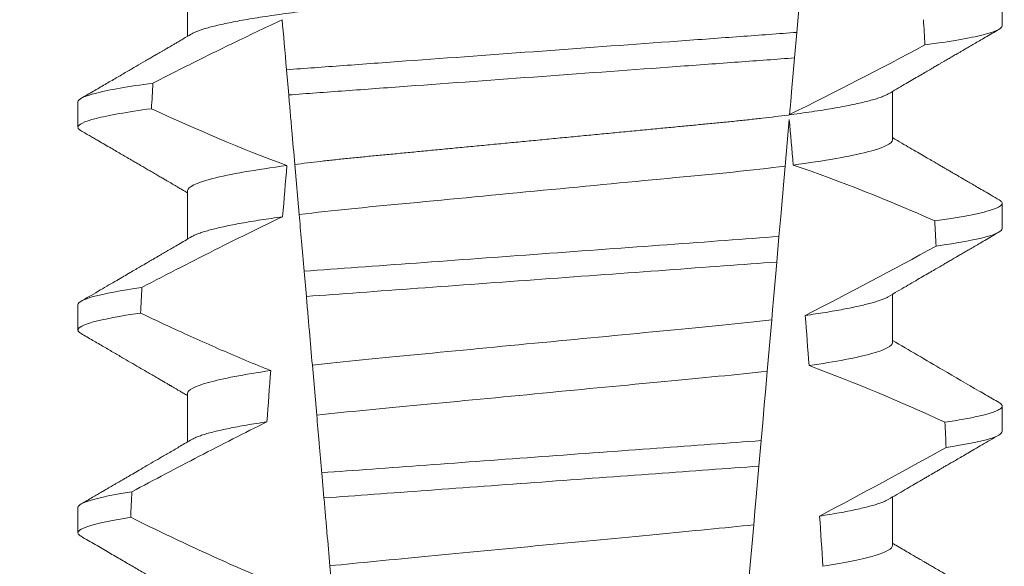
# Model space of a CAD drawing. Extents: x -36 to 76, y -10 to 63.
# Drawn here: x 53 to 54, y 12 to 12 of the extents above; entities that cross this region are included whole.
import ezdxf

# ---------------------------------------------------------------- set-up
doc = ezdxf.new("R2010")
doc.units = 0
doc.header["$LTSCALE"] = 0.25
doc.header["$MEASUREMENT"] = 0
doc.layers.get('0').update_dxf_attribs({"linetype": 'CONTINUOUS', "lineweight": 13})
doc.layers.get('DEFPOINTS').update_dxf_attribs({"linetype": 'CONTINUOUS'})
doc.layers.add('Text', color=7, linetype='CONTINUOUS', lineweight=15)
doc.styles.add('ROMAND', font='romand.shx', dxfattribs={"oblique": 15})
doc.dimstyles.new('ROMAND', dxfattribs={"dimscale": 5.25, "dimtxt": 0.145, "dimasz": 0.188, "dimexe": 0.0625, "dimexo": 0.0625, "dimgap": 0.0625, "dimtad": 0, "dimtih": 1, "dimtoh": 1, "dimdec": 3, "dimzin": 0, "dimdsep": 46, "dimlunit": 4, "dimtxsty": 'ROMAND', "dimcen": 0, "dimadec": 0, "dimazin": 0, "dimtfac": 1, "dimtdec": 3, "dimtofl": 0, "dimtmove": 0, "dimatfit": 3, "dimfxl": 0, "dimtolj": 1, "dimtzin": 0, "dimarcsym": 0})

# ---------------------------------------------------------------- blocks, each defined once
blk = doc.blocks.new('*D12')
at = {"layer": 'DEFPOINTS', "color": 0}
for p in [(52.76915932377722, 11.52743765918797), (54.28674861094498, 11.52743765918797)]:
    blk.add_point(p, dxfattribs=at)
at = {"layer": 'Text', "color": 0, "lineweight": -2}
blk.add_line((50.51315932377722, 11.52743765918797), (51.64115932377722, 11.52743765918797), dxfattribs=at)
at = {"layer": 'Text', "color": 0}
blk.add_solid([(51.64115932377722, 11.71543765918797), (51.64115932377722, 11.33943765918797), (52.76915932377722, 11.52743765918797)], dxfattribs=at)
at = {"layer": 'Text', "color": 0, "insert": (41.5528315046065, 11.52743765918797), "char_height": 0.8699999999999999, "attachment_point": 5, "style": 'ROMAND'}
blk.add_mtext('\\A1;MOUNTING DISK\\Pw/ #10-24x \\A1;{\\H0.7X;\\S3/4;}" S.S.\\PHEX WASHER HEAD\\PTHREAD-CUTTING SCREWS\\P(3 @ 120%%D)', dxfattribs=at)

msp = doc.modelspace()

# ---------------------------------------------------------------- linework, layer by layer
at = {"color": 8}
for p, q in [((53.50843223950241, 12.0314185154349), (53.5073693859604, 12.01927003592531)), ((53.5073693859604, 12.01927003592531), (53.5069105583498, 12.01402562657399)), ((53.40290997397545, 12.00640165140769), (53.4024573887927, 12.01157474491706)), ((53.50580470447173, 12.00138567274804), (53.50496505668178, 11.99178843040148)), ((53.40506036660736, 11.98182258231765), (53.40415904161401, 11.99212476984523)), ((53.50369936548546, 11.97732150770339), (53.50324070287297, 11.97207900499669)), ((53.40653138876249, 11.96500872676052), (53.4060786431649, 11.9701836169158)), ((53.50220099489664, 11.96019507242779), (53.50128005804675, 11.94966870749267)), ((53.40866765114112, 11.94059113580307), (53.40776555157339, 11.95090219656138)), ((53.50003042208144, 11.93538529933901), (53.4995718190516, 11.93014341995843)), ((53.4101535689573, 11.92360700221514), (53.40970079586003, 11.92878222236659)), ((53.49851836581752, 11.91810237253981), (53.49759814854266, 11.90758429417554)), ((53.41227774064245, 11.89932764299244), (53.41137497649908, 11.90964625699673))]:
    msp.add_line(p, q, dxfattribs=at)
for p, q in [((53.38212950929, 12.02841679681476), (53.38212950929, 12.01846293859229)), ((53.54957675952224, 12.02060432049505), (53.54957675952224, 12.02581265026362)), ((53.52702401366554, 11.9971668182034), (53.52702401366554, 12.00712063975966)), ((53.3595767634333, 12.00497933118937), (53.3595767634333, 11.99977096475457)), ((53.38212950929, 11.98675015866628), (53.38212950929, 11.9767963004438)), ((53.54957675952224, 11.97893764568034), (53.54957675952224, 11.98414597544889)), ((53.52702401366554, 11.9555001433887), (53.52702401366554, 11.96545396494492)), ((53.3595767634333, 11.96331265637463), (53.3595767634333, 11.95810432660608)), ((53.38212950929, 11.94508348385157), (53.38212950929, 11.93512969896154)), ((53.54957675952224, 11.9372709708656), (53.54957675952224, 11.94247930063415)), ((53.52702401366554, 11.91383346857396), (53.52702401366554, 11.92378732679646)), ((53.3595767634333, 11.92164594489368), (53.3595767634333, 11.91643765179135))]:
    msp.add_line(p, q)
at = {"color": 8, "flags": 128}
for points in [[(53.5069105583498, 12.01402562657399), (53.50663625818862, 12.01089033283191), (53.50637236207376, 12.00787398438099), (53.50612411327793, 12.00503649386165), (53.50600580964607, 12.00368431616551), (53.50589216262699, 12.00238530452118)], [(53.50496505668178, 11.99178843040148), (53.50469276399738, 11.98867608972729), (53.504413866806, 11.985488326592), (53.50405979465066, 11.98144121672792), (53.50369936548549, 11.97732150770339)], [(53.50324070287297, 11.97207900499669), (53.50296978517267, 11.9689823941406), (53.50276822625358, 11.9666785441167), (53.50257215810433, 11.96443750336642), (53.50238260279644, 11.96227085842248), (53.50220099489664, 11.96019507242779)], [(53.50128005804675, 11.94966870749267), (53.50097548073569, 11.94618739441879), (53.5006649451602, 11.94263791879983), (53.50034964755645, 11.93903406714305), (53.50003042208144, 11.93538529933901)], [(53.4995718190516, 11.93014341995843), (53.49929345810401, 11.92696174341942), (53.49902157791482, 11.92385420602304), (53.49876490504977, 11.9209203932843), (53.49851836581752, 11.91810237253981)]]:
    msp.add_lwpolyline(points, dxfattribs=at)
at = {"color": 8}
for centre, radius, start, end in [((53.10800246262048, 12.80991261038327), 0.9002313941894059, 296.2306664763745, 298.2216624095576), ((53.39598003348408, 11.66916079190566), 0.3412731381620608, 65.82839047936464, 71.0843481987458), ((52.96142607534742, 13.02759215310522), 1.198899093412106, 297.1818232302185, 298.6362478672032), ((53.37762173055708, 11.59405611106298), 0.38046424597756, 65.09900368617444, 69.65832991045185), ((52.73645463387854, 13.38058391027784), 1.653855834321895, 297.9672509528993, 298.9922432430968)]:
    msp.add_arc(centre, radius, start, end, dxfattribs=at)
for centre, major_axis, ratio, start_param, end_param in [((53.45457676147777, 11.41584759016067), (1.235122351621704e-16, -1.085854955342278), 0.08748866352592417, 2.157167155992079, 2.162892662517323), ((53.45457676147777, 11.41584759016065), (1.235122351621704e-16, -1.085854955342278), 0.08748866352592419, 4.134693890578429, 4.140452687963637), ((53.45457676147777, 11.41584759016067), (9.376931223006126e-18, -0.8280759048621152), 0.08748866352592417, 2.340298003140142, 2.356194490192346), ((53.45457676147777, 11.41584759016065), (9.376931223006183e-18, -0.8280759048621149), 0.08748866352592422, 3.943042418713889, 3.960604365626363), ((53.45457676147777, 11.41584759016067), (1.235122351621704e-16, -1.085854955342278), 0.08748866352592417, 2.112104350515008, 2.117668822703205), ((53.45457676147777, 11.41584759016065), (1.235122351621704e-16, -1.085854955342278), 0.08748866352592419, 4.180187566950124, 4.185786324734756), ((53.45457676147777, 11.41584759016067), (9.376931223006126e-18, -0.8280759048621152), 0.08748866352592417, 2.273142525225058, 2.289559704354007), ((53.45457676147777, 11.41584759016065), (9.376931223006183e-18, -0.8280759048621149), 0.08748866352592422, 4.011645527513206, 4.028167151154015), ((53.45457676147777, 11.41584759016067), (1.235122351621704e-16, -1.085854955342278), 0.08748866352592417, 2.068223225280414, 2.073649726921745), ((53.45457676147777, 11.41584759016065), (1.235122351621704e-16, -1.085854955342278), 0.08748866352592419, 4.224484349016876, 4.229946106753896), ((53.45457676147777, 11.41584759016067), (9.376931223006126e-18, -0.8280759048621152), 0.08748866352592417, 2.209580940003565, 2.225179160376471)]:
    msp.add_ellipse(centre, major_axis=major_axis, ratio=ratio, start_param=start_param, end_param=end_param, dxfattribs=at)
for points, knots in [([(53.52702401366554, 12.03883349301811), (53.52700837767134, 12.03873784604679), (53.52697692124667, 12.03854542388877), (53.52672057170895, 12.03824595947771), (53.52630559460314, 12.03793720443196), (53.52571326949541, 12.0376191997475), (53.52494991972625, 12.03729522049077), (53.52401689505749, 12.03696624478574), (53.52291818887019, 12.03663359533488), (53.5216495234844, 12.03629629090364), (53.52020377695848, 12.03595326339647), (53.51858097297253, 12.03560571590913), (53.51678266078488, 12.03525496011583), (53.51482646814745, 12.0349045034044), (53.5127203045264, 12.03455592902882), (53.51047323563481, 12.03421027700279), (53.50809523374647, 12.03386904648915), (53.50559891979987, 12.03353356347026), (53.50299606393858, 12.03320499796633), (53.50029885801575, 12.03288445272899), (53.49751764470994, 12.0325726581358), (53.49466483672467, 12.0322703283404), (53.49176437852094, 12.03197983648318), (53.4888062586827, 12.03169833102888), (53.48577722842202, 12.031407437486), (53.48264748801108, 12.03110755301643), (53.4794016293481, 12.03079640352903), (53.47604692294365, 12.03047482443981), (53.4725921451556, 12.03014371827832), (53.46907098720413, 12.02980612057423), (53.46549569249555, 12.02946348337623), (53.46187921265604, 12.02911677124749), (53.45823496815183, 12.02876748124925), (53.45457942398863, 12.02841703326471), (53.45092652140082, 12.02806695097656), (53.44729016607519, 12.0277183352568), (53.44368137787308, 12.02737244329945), (53.44011352559207, 12.02703046103949), (53.43662016415084, 12.02669558327373), (53.43321227718204, 12.0263689116406), (53.4298995508471, 12.02605138285154), (53.42667125691852, 12.02574191462967), (53.42351545947915, 12.02543954898784), (53.42044119380594, 12.02514431110655), (53.41743868161038, 12.02485861246203), (53.41451380627498, 12.02456586896799), (53.41165425744157, 12.02426299333906), (53.40886653539604, 12.02395058061777), (53.40616314369305, 12.02362931527899), (53.40355831320036, 12.02330055980699), (53.40106372945939, 12.02296531027168), (53.39869050439103, 12.02262486125711), (53.39644759224799, 12.02227997501317), (53.39434491949447, 12.02193216917536), (53.39240310954366, 12.02158456510666), (53.39062675431441, 12.02123873288642), (53.38901907035554, 12.02089577663924), (53.38757443855266, 12.02055498644021), (53.38628868028056, 12.020215187211), (53.38516671751424, 12.01987770975902), (53.38422077576053, 12.01954410142407), (53.3834849030784, 12.01923796834794), (53.38314542583657, 12.01904609997056), (53.38299481428322, 12.01896097616606)], [0, 0, 0, 0, 0.01582876140684359, 0.03184423287854787, 0.04803088218818796, 0.06437202057926666, 0.0808498210377352, 0.0971482977345161, 0.1135418806350517, 0.1300112843840226, 0.146536645549321, 0.1634358022412731, 0.1803502612997386, 0.1972580740730331, 0.2141373096283149, 0.230966312076593, 0.2477237995877425, 0.2643890181442258, 0.2809059864131275, 0.2972920613179992, 0.3135291729388346, 0.329600259661291, 0.3454893459572909, 0.3609930078453775, 0.37666162426835, 0.3925007418640841, 0.4084949249207997, 0.4249581883138953, 0.4415472081438407, 0.4582425474098742, 0.4750239070955845, 0.491870413600012, 0.508760614854725, 0.5256727613905229, 0.5425480142181818, 0.5594014915076003, 0.5762115333682123, 0.5929568772583897, 0.6096167380413462, 0.6258764499114304, 0.6420159469841301, 0.6580177515315478, 0.673865309722618, 0.6898611533839814, 0.7056835634689863, 0.7216055231176228, 0.7377103952161449, 0.7539821163767993, 0.7704035681655209, 0.7869565036388799, 0.8035852799430979, 0.820305921219909, 0.8370978991052147, 0.8539400135294192, 0.8708107795047264, 0.8873871354516236, 0.903949443753127, 0.9204771573027528, 0.9369499697268939, 0.9536816582079635, 0.9703149179026994, 0.986829996902518, 1, 1, 1, 1]), ([(53.40156186060534, 12.02181067995804), (53.39841554753073, 12.02037062043983), (53.39528622507999, 12.01889344521954), (53.39216979932934, 12.01739027320534), (53.3892886716697, 12.01600059451125), (53.38641839438409, 12.01458847181284), (53.38355656312638, 12.01315977187028), (53.38069428711134, 12.01173084989342), (53.3778403695932, 12.01028524379027), (53.37499302304005, 12.00882702154968)], [0.0001059766550656233, 0.0001059766550656233, 0.0001059766550656233, 0.0001059766550656233, 0.0003698167489561227, 0.0003698167489561227, 0.0003698167489561227, 0.0006137208774813908, 0.0006137208774813908, 0.0006137208774813908, 0.0008576613078401706, 0.0008576613078401706, 0.0008576613078401706, 0.0008576613078401706]), ([(53.54957676030367, 12.02060431356114), (53.54957676034454, 12.02004441775134), (53.54831685849595, 12.01941666955381), (53.54300374873964, 12.01808764229333), (53.53894753523105, 12.01738734424118), (53.53370742201545, 12.01669646054035)], [0, 0, 0, 0, 0.5, 0.5, 1, 1, 1, 1]), ([(53.50736938482322, 12.01927003619927), (53.5036166131558, 12.01897407390553), (53.49978205320261, 12.01870046065364), (53.49162475226831, 12.01810416672567), (53.48733831079329, 12.01779083036053), (53.47401996505664, 12.01681726707569), (53.46452104149802, 12.01612290131849), (53.44548471323543, 12.01473135685485), (53.43596588163729, 12.0140355358316), (53.42259393814953, 12.01305805458248), (53.41828580425585, 12.01274313251424), (53.41007957903051, 12.01214326224923), (53.40622380442247, 12.01186888142684), (53.40245738766637, 12.0115747588121)], [0, 0, 0, 0, 0.1249999999999999, 0.1249999999999999, 0.2499999999999998, 0.2499999999999998, 0.4999999999999999, 0.4999999999999999, 0.7499999999999999, 0.7499999999999999, 0.875, 0.875, 1, 1, 1, 1]), ([(53.50691055954536, 12.01402563927545), (53.50318638335668, 12.01373390229089), (53.49937818815584, 12.01346260508593), (53.49127826443242, 12.01287050539853), (53.48702609515047, 12.01255967431067), (53.47382371964537, 12.01159458838195), (53.46442004954488, 12.01090718559681), (53.44557576941105, 12.00952967973908), (53.43615283000051, 12.00884086837866), (53.4228984680511, 12.00787198227125), (53.41862524589908, 12.0075596122309), (53.41047778428782, 12.00696403755172), (53.40664716361127, 12.00669157439518), (53.40290997585157, 12.00640165218349)], [0, 0, 0, 0, 0.1250000000000002, 0.1250000000000002, 0.2500000000000003, 0.2500000000000003, 0.5000000000000003, 0.5000000000000003, 0.7500000000000002, 0.7500000000000002, 0.8750000000000002, 0.8750000000000002, 1, 1, 1, 1]), ([(53.37499302304005, 12.00882702154968), (53.36989525330421, 12.00814563974325), (53.36595736757945, 12.00745644327444), (53.36079962244827, 12.00614871706365), (53.35957676265187, 12.00553108903632), (53.35957676265187, 12.00497931372644)], [0, 0, 0, 0, 0.5, 0.5, 1, 1, 1, 1]), ([(53.40415904137799, 11.99212476788691), (53.40395806682608, 11.99442191752693), (53.40375226748131, 11.99677421480147), (53.40354364150596, 11.99915882061143), (53.40343930220286, 12.00035142430324), (53.40333423087912, 12.00155239502903), (53.40322857889961, 12.00276000268074), (53.40312292299629, 12.00396765518165), (53.40301668451485, 12.00518196658113), (53.40290997585157, 12.00640165218349)], [4.079828428701823e-18, 4.079828428701823e-18, 4.079828428701823e-18, 4.079828428701823e-18, 0.0003959996580702896, 0.0003959996580702896, 0.0003959996580702896, 0.000594043136475668, 0.000594043136475668, 0.000594043136475668, 0.000792093723141494, 0.000792093723141494, 0.000792093723141494, 0.000792093723141494]), ([(53.52615885992057, 12.0066228955158), (53.52601004281829, 12.00653861934843), (53.52567315758643, 12.00634783888209), (53.52494666542336, 12.00604512254811), (53.52401776786866, 12.00571630956029), (53.52291795373233, 12.00538356156847), (53.52164958775037, 12.00504626964034), (53.52020375873454, 12.00470329195173), (53.51858097640951, 12.00435575207531), (53.51678266225494, 12.00400491455029), (53.51482646536266, 12.00365455896807), (53.51272030774581, 12.00330587966224), (53.51047323243611, 12.00296032826797), (53.50809523529065, 12.00261901788318), (53.50559892143548, 12.00228353621211), (53.50299606063231, 12.00195504358968), (53.50029885974175, 12.00163442463964), (53.49751764615453, 12.00132263469602), (53.49466483522858, 12.00102035826178), (53.49176437698523, 12.00072986704229), (53.48880626011743, 12.00044830793761), (53.48577723057178, 12.00015740790906), (53.48264748353694, 11.9998576044672), (53.47940163434433, 11.99954635369395), (53.476046917676, 11.99922488169441), (53.47259215056457, 11.99889366721005), (53.46907098174302, 11.99855617686814), (53.46549569777011, 11.99821343665727), (53.46187920953318, 11.99786681118369), (53.45823496959952, 11.99751749629252), (53.45459657845203, 11.99716870618591), (53.45097794485775, 11.99682187924652), (53.44739243090137, 11.99647814593698), (53.44383334264288, 11.99613702871694), (53.44031350875352, 11.99579961258167), (53.43686570187043, 11.99546912234056), (53.43350050018276, 11.99514654259563), (53.4302272366553, 11.99483280072315), (53.42703512073146, 11.99452675042688), (53.42391212306538, 11.99422760305388), (53.42086792858063, 11.99393517710948), (53.41789571099054, 11.99365243141393), (53.41500112556776, 11.99336589945904), (53.4121703242657, 11.99306883061957), (53.40940934012966, 11.99276251693554), (53.4067194679298, 11.99244773997362), (53.40501482111549, 11.99223271718734), (53.40415904161401, 11.99212476984523)], [0, 0, 0, 0, 0.01781499360514451, 0.04032875360884865, 0.06259750201990888, 0.08499621636958259, 0.1074985038771288, 0.130077224623715, 0.1531666872608272, 0.1762770796424989, 0.1993783471843413, 0.2224406133016989, 0.2454342018206785, 0.2683301222345932, 0.2910999531920444, 0.3136672074367971, 0.3360556627721957, 0.3582405675540088, 0.3801986111552805, 0.4019080059527178, 0.4230908112871652, 0.4444989762073567, 0.4661400782602056, 0.4879930881469806, 0.5104869651883862, 0.533152706337951, 0.5559636700433199, 0.5788922072735864, 0.6019097116902172, 0.6249869384366694, 0.648094149208769, 0.6708259499424042, 0.6935292275345405, 0.7161756246004112, 0.7387372946747853, 0.7611869607761277, 0.7831012207265108, 0.8048578773241405, 0.8264339223715675, 0.8478075486615465, 0.8693874577195029, 0.8907212268699035, 0.9121272464156314, 0.9337795721841528, 0.9556574900862659, 0.9777388426095012, 1, 1, 1, 1]), ([(53.37469558381267, 12.00357874912891), (53.36969154374992, 12.00290372357029), (53.3658312611598, 12.0022219003526), (53.36077536400893, 12.00092829587076), (53.35957676265187, 12.00031736660362), (53.35957676265187, 11.99977098045748)], [0, 0, 0, 0, 0.5000000000000001, 0.5000000000000001, 1, 1, 1, 1]), ([(53.52702401569218, 11.99716681385298), (53.52702401573615, 11.99643450751501), (53.52535434086943, 11.9955842536935), (53.51838581997052, 11.99379973493712), (53.51309213319095, 11.99286991075176), (53.5066125438035, 11.99200409052907)], [0, 0, 0, 0, 0.5, 0.5, 1, 1, 1, 1]), ([(53.40253316088751, 11.99191182577744), (53.39605578798304, 11.99104612941068), (53.39076419638769, 11.99011649321501), (53.38379848485019, 11.98833236374134), (53.38212950726336, 11.98748230633795), (53.38212950726336, 11.98675014728509)], [0, 0, 0, 0, 0.5, 0.5, 1, 1, 1, 1]), ([(53.50496505467731, 11.99178841687837), (53.5016318362683, 11.99136081782067), (53.49803284251743, 11.99095099259359), (53.49054451645264, 11.9901846905045), (53.48665203159538, 11.9898247279719), (53.47405914370344, 11.98861763447707), (53.46465050208241, 11.98771576747141), (53.44573188361653, 11.98590231995426), (53.43627353631413, 11.98499568840172), (53.42355594505199, 11.98377664144329), (53.41960915432347, 11.98340993751848), (53.41207244892306, 11.98265286767603), (53.40843863504338, 11.98224706652636), (53.40506036665363, 11.98182257284484)], [0, 0, 0, 0, 0.1250000000000002, 0.1250000000000002, 0.2500000000000002, 0.2500000000000002, 0.5000000000000002, 0.5000000000000002, 0.7500000000000002, 0.7500000000000002, 0.8750000000000001, 0.8750000000000001, 1, 1, 1, 1]), ([(53.54893374362501, 11.98486360714987), (53.54895564592576, 11.98485230417771), (53.54913130045335, 11.98476165533408), (53.5493348372043, 11.98459585649619), (53.54953647846199, 11.98436726950616), (53.54960036227916, 11.98413497916466), (53.54952086160486, 11.983890888624), (53.54926635091169, 11.98362677553565), (53.54883707305879, 11.98335521315682), (53.54822908401806, 11.98307612590271), (53.54743984472299, 11.9827904389984), (53.54646763746115, 11.98249870740728), (53.54534416145978, 11.98221004942702), (53.54408711315187, 11.98192561893035), (53.54271383514131, 11.98164635982872), (53.54119046566203, 11.98136468895081), (53.53951640456663, 11.98108130434299), (53.53770754898056, 11.9807968637469), (53.53638359300166, 11.98060707780264), (53.53572149391735, 11.98051216747186)], [0, 0, 0, 0, 0.007979432666480605, 0.063994348930538, 0.1195328818877193, 0.1745637096108926, 0.2378807676825198, 0.3018628457545842, 0.3664617293199366, 0.4316260169096808, 0.4973010944175836, 0.5634297434244734, 0.6299519564732503, 0.6912240892670232, 0.7527254348861753, 0.8144053810456131, 0.8762125524037401, 0.9380949540546824, 0.9999999999999999, 0.9999999999999999, 0.9999999999999999, 0.9999999999999999]), ([(53.401656125729, 11.98137661097582), (53.39727056229125, 11.97930646041574), (53.39291593282331, 11.97717087492769), (53.38858158037328, 11.97499632054664), (53.38592438374297, 11.97366319901568), (53.38327478292229, 11.97231499272329), (53.38063113236004, 11.97095540704792), (53.3779872575613, 11.96959570605146), (53.37534929154458, 11.96822456738), (53.37271601366885, 11.96684460955701)], [0, 0, 0, 0, 0.0003697976902986359, 0.0003697976902986359, 0.0003697976902986359, 0.0005964933306105208, 0.0005964933306105208, 0.0005964933306105208, 0.0008232074328002097, 0.0008232074328002097, 0.0008232074328002097, 0.0008232074328002097]), ([(53.40165612597551, 11.98137661080839), (53.40088447588002, 11.98126920037783), (53.39933778382786, 11.98105390738403), (53.39717114630281, 11.98072666910878), (53.39512006222134, 11.98039643497712), (53.39320352400935, 11.98006422205663), (53.39143638656802, 11.97973304775883), (53.38982264061073, 11.97940411018607), (53.38836414325442, 11.97907853209905), (53.38705505850152, 11.97875530688672), (53.38589113924607, 11.97843340327172), (53.38487573396606, 11.97811379154957), (53.38402167884558, 11.97779793570408), (53.38339008358284, 11.97752461171627), (53.38310876370625, 11.97735899469053), (53.38299931048121, 11.97729455801505)], [0, 0, 0, 0, 0.07936610784044952, 0.1590810769369116, 0.2390545943872972, 0.3191942994612039, 0.399406930490999, 0.4781675020819514, 0.5568188635260544, 0.6352731005913534, 0.7134432963504841, 0.7928278732881909, 0.8717408857429666, 0.9500981805263208, 1, 1, 1, 1]), ([(53.5036993646799, 11.97732151400877), (53.49667023439451, 11.97679578104312), (53.48897439127856, 11.97624376073555), (53.47246333431193, 11.97503681212687), (53.46372117155562, 11.97439776514177), (53.44620924049406, 11.97311765322207), (53.43745179175252, 11.97247748884036), (53.42088497448262, 11.97126646418614), (53.41312608307481, 11.97070607311037), (53.40607864348803, 11.97018361536875)], [0, 0, 0, 0, 0.25, 0.25, 0.5, 0.5, 0.75, 0.75, 1, 1, 1, 1]), ([(53.54957676030367, 11.97893764737484), (53.54957676029443, 11.97841991315352), (53.54850281112186, 11.97784436526062), (53.54397145513278, 11.97662562209343), (53.54051124304155, 11.97598305014277), (53.5359951278173, 11.97534245074218)], [0, 0, 0, 0, 0.5, 0.5, 1, 1, 1, 1]), ([(53.50324070301991, 11.97207898724594), (53.49627397255449, 11.97156129977692), (53.48862435344094, 11.97100983990536), (53.47227071698552, 11.96981439864397), (53.46362237701797, 11.96918221004987), (53.44629923758967, 11.96791589868815), (53.43763611718606, 11.96728262965281), (53.42122846155081, 11.96608323962096), (53.41351547496654, 11.96552320213039), (53.40653138651726, 11.9650087388649)], [0, 0, 0, 0, 0.25, 0.25, 0.5, 0.5, 0.75, 0.75, 1, 1, 1, 1]), ([(53.37271601366885, 11.96684460955701), (53.36834139211362, 11.96621443496489), (53.36499600460135, 11.96558353883174), (53.3606150517119, 11.96438697085376), (53.35957676265187, 11.96382186491267), (53.35957676265187, 11.96331264757476)], [0, 0, 0, 0, 0.5, 0.5, 1, 1, 1, 1]), ([(53.40776554935934, 11.9509021930299), (53.40756492406928, 11.95319535058847), (53.40736094128229, 11.95552688451259), (53.40715493929829, 11.95788149796415), (53.40705192429078, 11.95905896488822), (53.40694838835475, 11.96024238605219), (53.40684443447836, 11.96143058429644), (53.40674047846008, 11.96261880702239), (53.40663610336267, 11.96381181984484), (53.40653138651726, 11.9650087388649)], [1.517883041479706e-18, 1.517883041479706e-18, 1.517883041479706e-18, 1.517883041479706e-18, 0.0003833809065450214, 0.0003833809065450214, 0.0003833809065450214, 0.0005750941751456839, 0.0005750941751456839, 0.0005750941751456839, 0.0007668112666801322, 0.0007668112666801322, 0.0007668112666801322, 0.0007668112666801322]), ([(53.52615413914182, 11.9649555607087), (53.5260790700479, 11.96490971128649), (53.52584652482025, 11.96476768127423), (53.52530649837203, 11.96452545521371), (53.52454215227115, 11.9642292469286), (53.5236326292966, 11.96392928989264), (53.52258349881814, 11.9636250099519), (53.52138537918677, 11.96331508830844), (53.52003789338386, 11.96300041889004), (53.51854088986431, 11.9626817888638), (53.51690741375813, 11.96236254439987), (53.51514327080096, 11.96204344133611), (53.51325156278878, 11.9617257070473), (53.51124936660597, 11.96141004017992), (53.5098169930969, 11.96120180492378), (53.50910205383971, 11.9610978686541)], [0, 0, 0, 0, 0.03766893020484097, 0.1166888994234582, 0.1948374841344719, 0.2734476702636992, 0.3524440214628485, 0.4317488204854203, 0.5129070455348628, 0.5942175592447808, 0.6755929250242166, 0.7569459327038186, 0.838189041751047, 0.919235446926711, 1, 1, 1, 1]), ([(53.37244740440502, 11.96159739673158), (53.36815892673187, 11.96097367148446), (53.36488319119763, 11.96034995343565), (53.36059344357358, 11.9591669991209), (53.35957676265187, 11.95860829563862), (53.35957676265187, 11.95810431430579)], [0, 0, 0, 0, 0.5, 0.5, 1, 1, 1, 1]), ([(53.37244740440502, 11.96159739673158), (53.37463567936436, 11.9605532779915), (53.37682965110781, 11.95952088766035), (53.37903032894152, 11.95850296732306), (53.38235352909041, 11.95696582591837), (53.38569227438455, 11.95546124788724), (53.38905088334579, 11.95400247923616), (53.39241184748929, 11.95254268764189), (53.3957933960167, 11.95112827874346), (53.39920075869745, 11.94977945090995)], [0, 0, 0, 0, 0.0001848863252077857, 0.0001848863252077857, 0.0001848863252077857, 0.0004640914903602651, 0.0004640914903602651, 0.0004640914903602651, 0.0007435045670975693, 0.0007435045670975693, 0.0007435045670975693, 0.0007435045670975693]), ([(53.5022009949387, 11.96019506949816), (53.49572645362807, 11.95941590815841), (53.48866599417505, 11.95876777709717), (53.47274941851825, 11.95724209092413), (53.46395775460974, 11.95639936442615), (53.44629884189456, 11.95470666622644), (53.43746852648147, 11.95386023478165), (53.42141982227204, 11.95232188340288), (53.41430645244088, 11.95167537131221), (53.40776554935934, 11.9509021930299)], [0, 0, 0, 0, 0.25, 0.25, 0.5, 0.5, 0.75, 0.75, 1, 1, 1, 1]), ([(53.52702401569218, 11.95550014764201), (53.5270240156529, 11.95483136446291), (53.52564025426574, 11.9540648107352), (53.51983400597157, 11.95244840109564), (53.51541154761333, 11.95160123632585), (53.50987782413628, 11.95079322347144)], [0, 0, 0, 0, 0.5, 0.5, 1, 1, 1, 1]), ([(53.39920075869748, 11.94977945090995), (53.39368921141048, 11.94897291566557), (53.38928665427738, 11.94812775101892), (53.3835068266024, 11.9465153412464), (53.38212950726336, 11.94575075349866), (53.38212950726336, 11.94508348113337)], [0, 0, 0, 0, 0.5, 0.5, 1, 1, 1, 1]), ([(53.50128005643487, 11.9496686942315), (53.49488265096142, 11.94891425332924), (53.48794604526907, 11.9482820997296), (53.47232433692611, 11.94678467811506), (53.46373409317172, 11.94596125878156), (53.44648510465768, 11.9443078539386), (53.43785929883981, 11.94348102579722), (53.42211519251202, 11.94197187170221), (53.41512482812735, 11.94133969648187), (53.40866765080375, 11.94059112633787)], [0, 0, 0, 0, 0.25, 0.25, 0.4999999999999999, 0.4999999999999999, 0.7499999999999999, 0.7499999999999999, 1, 1, 1, 1]), ([(53.54893345029507, 11.94319711566636), (53.54895545332292, 11.94318575078456), (53.54913122271364, 11.94309496335433), (53.54933484218685, 11.94292920712954), (53.54953648336917, 11.94270059609915), (53.54959849725847, 11.94247496433307), (53.54952938884736, 11.94224459862006), (53.54931373688618, 11.9420022052934), (53.54895029850803, 11.94175339460237), (53.54843583008949, 11.94149807571632), (53.54776812448273, 11.94123697911323), (53.54694555971005, 11.94097057585834), (53.54593450569433, 11.94069021321304), (53.54471611009828, 11.94039626827917), (53.54327334869407, 11.94008894383777), (53.54164199853267, 11.9397783830406), (53.53984088798674, 11.93946549890234), (53.53849183907508, 11.93925598073577), (53.53781680468626, 11.93915114245579)], [0, 0, 0, 0, 0.008585652401859725, 0.06858578296894485, 0.1280756376574086, 0.1870216661231129, 0.2494783801662806, 0.3125430653924688, 0.3761756789874379, 0.4403336830914012, 0.5049720371216064, 0.5700435320355143, 0.6354989345238413, 0.7078810876260848, 0.7805954546196159, 0.8535695581654272, 0.9267294291865598, 1, 1, 1, 1]), ([(53.39843657710927, 11.93924968447767), (53.39376435507756, 11.9369388751639), (53.3891209688515, 11.93456995263308), (53.38449538505529, 11.93216783294191), (53.38218196857119, 11.93096644874152), (53.37987304903072, 11.9297564471626), (53.37756773782095, 11.92853969916766), (53.37526233803561, 11.92732290442235), (53.3729605308209, 11.92609933960743), (53.37066164222901, 11.92487038023575)], [0, 0, 0, 0, 0.0003974863396661513, 0.0003974863396661513, 0.0003974863396661513, 0.0005962763537969146, 0.0005962763537969146, 0.0005962763537969146, 0.0007950737357517799, 0.0007950737357517799, 0.0007950737357517799, 0.0007950737357517799]), ([(53.39843657779113, 11.93924970131602), (53.39770821674836, 11.93913849418795), (53.39624947205201, 11.93891577111692), (53.39423284421505, 11.93857889877848), (53.39234681869706, 11.93824061648883), (53.39061061638847, 11.9379019248473), (53.38902710473849, 11.93756408519676), (53.38760200216413, 11.93722829364044), (53.38633932524229, 11.93689574948258), (53.38522285594991, 11.93656231338122), (53.38426936748326, 11.93622955862111), (53.38350772368565, 11.93591575794301), (53.38315385349534, 11.93571758649893), (53.38299301763732, 11.93562751653793)], [0, 0, 0, 0, 0.09148799492518903, 0.1832300460085466, 0.2751165414125687, 0.3670363869629775, 0.4588783302076736, 0.5505318231669865, 0.641887400403617, 0.7328382441628801, 0.8275714340099991, 0.9216303121363504, 1, 1, 1, 1]), ([(53.40970079439876, 11.92878224101074), (53.40960830951073, 11.92983934811796), (53.40951690235718, 11.93088413666414), (53.40942693100988, 11.93191251386947), (53.40933695837361, 11.9329409058077), (53.40924847156487, 11.93395231465991), (53.40916184388223, 11.93494247360318), (53.40898835225397, 11.9369254919883), (53.40882210060064, 11.93882575708142), (53.40866765080378, 11.94059112633787)], [2.893015483153227e-16, 2.893015483153227e-16, 2.893015483153227e-16, 2.893015483153227e-16, 0.0001911605621934762, 0.0001911605621934762, 0.0001911605621934762, 0.000382325897535369, 0.000382325897535369, 0.000382325897535369, 0.0007652536629868961, 0.0007652536629868961, 0.0007652536629868961, 0.0007652536629868961]), ([(53.54957676030367, 11.93727098118857), (53.54957676025185, 11.93679428642361), (53.54866882740856, 11.93626873932687), (53.54483881686116, 11.93515647576843), (53.54191439782844, 11.93457014391254), (53.5380640207101, 11.93398048744701)], [0, 0, 0, 0, 0.5, 0.5, 1, 1, 1, 1]), ([(53.50003041994657, 11.93538528381396), (53.4934262131957, 11.93490252016256), (53.48618265874262, 11.93437302056805), (53.47093433133401, 11.93325837675162), (53.46293505619252, 11.93267363441672), (53.44691711842461, 11.9315027325331), (53.43890639222718, 11.9309171531327), (53.42361567876029, 11.92979941092023), (53.4163413148556, 11.92926765917279), (53.40970079439893, 11.92878224101077)], [0, 0, 0, 0, 0.2499999999999999, 0.2499999999999999, 0.4999999999999999, 0.4999999999999999, 0.7499999999999999, 0.7499999999999999, 1, 1, 1, 1]), ([(53.49957181689348, 11.93014342692999), (53.49301464973536, 11.92966410184534), (53.48583719889038, 11.9291394343859), (53.47074645244655, 11.92803630964585), (53.46283839768617, 11.92745823546748), (53.44700376578993, 11.92630073313587), (53.43908468661866, 11.9257218530795), (53.42395306334376, 11.92461574026701), (53.41674587620122, 11.92408889910161), (53.41015356885552, 11.9236070052898)], [0, 0, 0, 0, 0.25, 0.25, 0.5, 0.5, 0.75, 0.75, 1, 1, 1, 1]), ([(53.37066164222898, 11.92487038023575), (53.36695019320882, 11.92429199756453), (53.36413619297193, 11.9237178544654), (53.36045058994284, 11.92262856796518), (53.35957676265187, 11.92211376882168), (53.35957676265187, 11.92164598142305)], [0, 0, 0, 0, 0.5, 0.5, 1, 1, 1, 1]), ([(53.41137497674782, 11.90964624919645), (53.41117498279652, 11.91193219052003), (53.41097268346221, 11.91424448249234), (53.41076896186402, 11.9165730310146), (53.4106670935796, 11.91773739083363), (53.41056488297738, 11.91890566336273), (53.41046231952288, 11.92007796901198), (53.41035975463816, 11.92125029100897), (53.4102568107875, 11.92242694460629), (53.41015356885541, 11.92360700528977)], [3.586926857144862e-16, 3.586926857144862e-16, 3.586926857144862e-16, 3.586926857144862e-16, 0.0003730546569025719, 0.0003730546569025719, 0.0003730546569025719, 0.0005595940596736955, 0.0005595940596736955, 0.0005595940596736955, 0.0007461360693610619, 0.0007461360693610619, 0.0007461360693610619, 0.0007461360693610619]), ([(53.52615377706269, 11.92328895922646), (53.52606664564863, 11.92323643767825), (53.52581697950487, 11.9230859425606), (53.52524228087631, 11.92283143461629), (53.52443938431199, 11.92252582719858), (53.52347676330726, 11.92221446076241), (53.52234656113274, 11.92189362159477), (53.52103963903502, 11.92156384372047), (53.51955104072468, 11.92122644057125), (53.5179057272787, 11.92088722171642), (53.51610583980676, 11.92054775635123), (53.5141703924312, 11.92020889677412), (53.51276174017059, 11.91998443957738), (53.51205813215432, 11.91987232540459)], [0, 0, 0, 0, 0.04865573085231364, 0.1394180138718041, 0.2308194401184733, 0.3227684039271846, 0.4151700415709332, 0.512349804809071, 0.6098033470383845, 0.7074137934370639, 0.8050624016725126, 0.902630577684112, 0.9999999999999999, 0.9999999999999999, 0.9999999999999999, 0.9999999999999999]), ([(53.37041966265318, 11.91962414613841), (53.36678696985371, 11.91905226136885), (53.36403535869871, 11.9184851052207), (53.36043133324353, 11.91740897609271), (53.35957676265187, 11.91690032582853), (53.35957676265187, 11.91643764815408)], [0, 0, 0, 0, 0.5, 0.5, 1, 1, 1, 1]), ([(53.37041966265318, 11.91962414613841), (53.37259523204517, 11.91855402721445), (53.37477576831924, 11.91749384362524), (53.37696221054418, 11.91644594699279), (53.37914866654745, 11.91539804375677), (53.38134109729177, 11.91436237765263), (53.38354065407418, 11.9133420456077), (53.38776075736342, 11.91138442093828), (53.39200757679436, 11.90948170091139), (53.39629178610545, 11.90766751846915)], [0, 0, 0, 0, 0.00018488548054026, 0.00018488548054026, 0.00018488548054026, 0.0003697729622008037, 0.0003697729622008037, 0.0003697729622008037, 0.0007245368895597603, 0.0007245368895597603, 0.0007245368895597603, 0.0007245368895597603]), ([(53.49851836400651, 11.91810240533136), (53.49545236315527, 11.91776129330703), (53.49228595650672, 11.91744810307464), (53.4856482510792, 11.91681184464759), (53.48212243706988, 11.91647387712249), (53.47107762471012, 11.91541517468145), (53.46308101037039, 11.91464865780041), (53.44703695900392, 11.91311075242073), (53.4390126476107, 11.91234158063373), (53.42789494749161, 11.91127589152362), (53.42433982885649, 11.91093511499844), (53.41763687340472, 11.91029260201879), (53.41446257384663, 11.90998463083165), (53.41137497674782, 11.90964624919645)], [0, 0, 0, 0, 0.125, 0.125, 0.2499999999999999, 0.2499999999999999, 0.5, 0.5, 0.75, 0.75, 0.875, 0.875, 1, 1, 1, 1]), ([(53.52702401569218, 11.91383348143098), (53.52702401558409, 11.91322446829415), (53.52588269711194, 11.91253482725538), (53.52107741322808, 11.91107648289532), (53.51741153351824, 11.91030936734087), (53.51273893773791, 11.9095631253465)], [0, 0, 0, 0, 0.5, 0.5, 1, 1, 1, 1])]:
    msp.add_open_spline(points, degree=3, knots=knots, dxfattribs=at)
for points in [[(53.40245738766623, 12.0115747588121), (53.40212914222329, 12.01532662139301), (53.40182173660958, 12.01884028363836), (53.40156186060543, 12.02181067995804)], [(53.37469558381267, 12.00357874912891), (53.38383492135785, 11.99936525176737), (53.39307640318387, 11.99536381220643), (53.40253316088737, 11.99191182577741)], [(53.40607864348803, 11.97018361536875), (53.40570663536789, 11.97443568763905), (53.40535592074963, 11.97844437407003), (53.40506036665369, 11.98182257284484)]]:
    msp.add_open_spline(points, degree=3, dxfattribs=at)
for points, knots in [([(53.52617227518209, 12.00662315217949), (53.52674221549429, 12.00695608781809), (53.52783809370487, 12.00759625469883), (53.52941623818506, 12.0085174414538), (53.53086237303788, 12.00936126514984), (53.53217636690542, 12.01012767290957), (53.53335804857815, 12.01081669382558), (53.53440731641925, 12.01142829092226), (53.53532401740489, 12.0119625563842), (53.53610812863451, 12.01241938951885), (53.53676230710502, 12.01280050164673), (53.53731793585067, 12.01312413793705), (53.53781387604207, 12.01341296602977), (53.53826482318624, 12.01367562339602), (53.53868026941075, 12.0139175150404), (53.53906992028459, 12.01414438315869), (53.53946763059821, 12.01437591667813), (53.53988388020019, 12.01461829045764), (53.54032312647576, 12.01487395878923), (53.54081269035899, 12.0151589051254), (53.54138865299998, 12.01549413030725), (53.54208536645808, 12.01589954719672), (53.54291146500233, 12.01638026426469), (53.54386708161505, 12.01693615065924), (53.54495218573174, 12.01756734481177), (53.54616688617725, 12.0182737651677), (53.54751125405073, 12.01905538859825), (53.54845074158681, 12.01960148384655), (53.54894209436179, 12.01988709212274)], [0, 0, 0, 0, 0.07514587063574361, 0.1444900816432994, 0.2080284950890364, 0.2657559508091827, 0.3176674199356683, 0.3637587901109273, 0.4040263846078945, 0.4384668272801829, 0.4670773107646338, 0.4902221542427331, 0.511671040527862, 0.5324149606128346, 0.5496338978576464, 0.5664003790296873, 0.5837455802108531, 0.6020250885088553, 0.6212372996550296, 0.6416073777891081, 0.6665168417362619, 0.6971053014560592, 0.7333752543675394, 0.7753269083177339, 0.8229635231060615, 0.8762866067514672, 0.9352977908268256, 1, 1, 1, 1]), ([(53.38298190318253, 12.01896082950112), (53.38261585763328, 12.01874700692799), (53.38192920445337, 12.01834590397761), (53.38096732969939, 12.01778422274413), (53.38014178468845, 12.01730235162626), (53.3794527558164, 12.01690015435128), (53.37890023691284, 12.01657776824846), (53.37850334621547, 12.0163461947193), (53.37824215781825, 12.01619384057896), (53.37806950651901, 12.01609311028398), (53.37790705304906, 12.01599835447616), (53.37771010831602, 12.01588347733759), (53.37742297932681, 12.01571599555778), (53.3770254309639, 12.01548416941458), (53.37650261193693, 12.01517928329034), (53.37587789939073, 12.01481499327648), (53.37515132208469, 12.01439147762608), (53.37433674363393, 12.01391663738699), (53.37313842725868, 12.01321840171622), (53.37154581564161, 12.01229057090149), (53.36953447099597, 12.01111942577533), (53.36738964348865, 12.00987102457123), (53.36511123426851, 12.00854546251561), (53.36269915888565, 12.00714265910728), (53.36104692858456, 12.00618216875683), (53.36019846707697, 12.00568893298323)], [0, 0, 0, 0, 0.04822482094903312, 0.09046340468099069, 0.1267113373695695, 0.1569665975746429, 0.181225073269571, 0.1994851188620444, 0.2092425377187571, 0.2156247929223016, 0.222225441982262, 0.2306366193786753, 0.2415623802275668, 0.2600417334913946, 0.2829936795275386, 0.310419173744243, 0.3423174101507795, 0.3786741485733771, 0.4176887687941844, 0.5000973959304866, 0.5883502572350253, 0.6824570526204364, 0.7824268497759914, 0.8882707556383223, 1, 1, 1, 1]), ([(53.3595767634333, 11.99977096475457), (53.35959165376275, 11.99969144637985), (53.35962158200283, 11.9995316215069), (53.35983688417426, 11.9992920464101), (53.36009484258966, 11.99913052734741), (53.36021830351424, 11.99905322305484)], [0, 0, 0, 0, 0.3404891269322292, 0.6843529139291891, 1, 1, 1, 1]), ([(53.36021196025428, 11.99905347971856), (53.3605651804979, 11.99884815037291), (53.36121982074343, 11.99846760351677), (53.36214228754923, 11.99793132604425), (53.36298146527119, 11.99744338022345), (53.36438127304098, 11.99662938776599), (53.36589021284783, 11.99575161918313), (53.36749882581506, 11.99481567411704), (53.36861085220588, 11.99416842340236), (53.36973293797413, 11.9935152643719), (53.37074623254463, 11.99292524902817), (53.37166585387146, 11.99238965528182), (53.37248082098978, 11.99191498557509), (53.37332877503721, 11.99142098223087), (53.37420970462384, 11.99090766043705), (53.37511140693019, 11.99038210102459), (53.37598974559398, 11.98987006110833), (53.37679893423558, 11.98939826718868), (53.37740990674834, 11.98904191642891), (53.37784708278039, 11.98878693469195), (53.37813643701796, 11.98861811375918), (53.37839942992701, 11.98846471036089), (53.3786360181787, 11.98832665701637), (53.37884862251431, 11.98820261151065), (53.37907448671928, 11.98807086541445), (53.37937765997211, 11.98789388658549), (53.37981297454269, 11.98763992786514), (53.38040013955944, 11.98729715941543), (53.38113214199367, 11.98686978736306), (53.38172471598685, 11.98652382368488), (53.38207322703059, 11.98632023551296), (53.38212950929, 11.98628735735168)], [0, 0, 0, 0, 0.04832240188634392, 0.08955825608600931, 0.1262025334489196, 0.1631362252040677, 0.281069870104047, 0.3326863234730024, 0.383247395885931, 0.4332492331594335, 0.4862662603176935, 0.5219433247548518, 0.5591275693772771, 0.5978187682941206, 0.638016012604158, 0.6797184455671227, 0.7212594132123482, 0.7582629301559186, 0.7905020877113526, 0.8049132929268357, 0.8181206205793526, 0.8301234987832197, 0.8409228150105491, 0.8505178496705844, 0.8592357691166239, 0.8718486911733977, 0.8920383574944614, 0.9188442872954251, 0.9522631572909123, 0.9922908114031092, 1, 1, 1, 1]), ([(53.54894187436432, 11.98486331381992), (53.5484101288082, 11.98517240913646), (53.54739668744898, 11.98576150663636), (53.54595161516775, 11.98660173447045), (53.54465666505257, 11.98735483758461), (53.54351175383056, 11.98802081292977), (53.54251683019879, 11.98859968529164), (53.54167176751523, 11.9890913725725), (53.54097658628922, 11.98949600393434), (53.54042807944157, 11.9898152506014), (53.54000391884983, 11.99006216511103), (53.53967836737144, 11.99025163617313), (53.53942603911167, 11.99039859156421), (53.53921671845518, 11.99052041393538), (53.53899856455547, 11.99064746028223), (53.53869514798311, 11.99082411465594), (53.53826915718449, 11.99107217598223), (53.53770839584507, 11.99139871015976), (53.53702801723765, 11.99179499853393), (53.53622804473846, 11.99226100566629), (53.53526763472357, 11.99282062486152), (53.53413747530402, 11.99347921960857), (53.53282842461516, 11.99424238073366), (53.53137216848523, 11.9950916089905), (53.52976897209902, 11.99602700472705), (53.52830316138778, 11.99688249307784), (53.52737198693606, 11.99742640148177), (53.52702401366554, 11.99762965618428)], [0, 0, 0, 0, 0.07274714475945994, 0.1386470736131517, 0.1977031138992654, 0.2499187929655363, 0.2952970045694085, 0.3338393775062429, 0.365549896017635, 0.3904286480646869, 0.4088986190235119, 0.4235957814177672, 0.4349775384427431, 0.4434337314404512, 0.4522391984335923, 0.4648379983446014, 0.4849640832546876, 0.5105508036137409, 0.541597114121922, 0.5781011977247256, 0.6200597098192605, 0.6730731426947267, 0.7328133211492831, 0.7992738187082328, 0.872450050527351, 0.9523354909609842, 1, 1, 1, 1]), ([(53.3829820269311, 11.97729422801888), (53.38250649476282, 11.97701646299846), (53.38159955976596, 11.97648670952498), (53.38030526044301, 11.97573105812118), (53.37914341421742, 11.97505296938198), (53.37811414050489, 11.97445247902994), (53.37728581151265, 11.97396930414124), (53.37664231846472, 11.97359406229794), (53.37617378500826, 11.97332088782446), (53.37580206621217, 11.97310415500232), (53.37553335178305, 11.97294751928553), (53.37534730613629, 11.97283907074283), (53.37517498328057, 11.97273857064648), (53.37492293763083, 11.97259169376895), (53.37452728219733, 11.97236104287914), (53.37397253204406, 11.97203781606149), (53.37326782003214, 11.97162711931509), (53.37241297548394, 11.9711291280936), (53.37140799932965, 11.97054372687379), (53.37025275476995, 11.96987100189251), (53.36894715983152, 11.96911093934552), (53.3674911505102, 11.9682634792697), (53.36588459913472, 11.96732869054512), (53.36412739041441, 11.9663066103623), (53.36221950062992, 11.96519710383397), (53.36089733992446, 11.96442855092796), (53.36021112609725, 11.9640296647495)], [0, 0, 0, 0, 0.06269070620382948, 0.1195637208719108, 0.1706122609834654, 0.2158313472564916, 0.2552175089209297, 0.2797765513797603, 0.3006284489861915, 0.3169565740246671, 0.3287587131083924, 0.336035241582141, 0.3414708979970804, 0.3514673253729058, 0.3692445333595452, 0.3936075647008725, 0.4245587498633103, 0.4620988112637334, 0.5062306400927741, 0.5569564805796068, 0.6142795245710418, 0.6782037203448132, 0.7487332974739634, 0.8258715973323184, 0.9096257231594818, 1, 1, 1, 1]), ([(53.52617144560836, 11.96495603736987), (53.52680164713632, 11.96532415057283), (53.5280160426193, 11.96603350304355), (53.52976895876697, 11.96705666033143), (53.53138385950882, 11.96799881336489), (53.53286055595007, 11.96885995564379), (53.53419881707808, 11.96964016784191), (53.5353985776529, 11.97033932010365), (53.53645963364883, 11.9709575374221), (53.53738214638642, 11.97149487947062), (53.53817007494621, 11.97195373251026), (53.53880187488372, 11.97232168156783), (53.5392952986623, 11.97260894425879), (53.53966610409196, 11.97282483055785), (53.53996623274836, 11.97299952431178), (53.54024189728412, 11.97316003586358), (53.54053752298182, 11.97333206717236), (53.54089752180755, 11.97354160820803), (53.54137186319232, 11.97381769227042), (53.54199289957901, 11.97417911973995), (53.54278225417164, 11.97463840632663), (53.54372241521585, 11.97518531642505), (53.54481336908611, 11.97581997330315), (53.54605531288377, 11.97654217234544), (53.54744820879171, 11.97735209404807), (53.5484271878957, 11.9779211493339), (53.54894184686464, 11.97822030730928)], [0, 0, 0, 0, 0.08308722002700007, 0.1601086957393482, 0.2310577119711334, 0.2959285835414657, 0.3547162240534856, 0.4074136954664798, 0.4540178099915305, 0.4945235702523597, 0.5289566574840084, 0.5578199984523967, 0.5777585248357436, 0.5939561699963241, 0.6066672751743037, 0.6172921888703072, 0.6302708562149872, 0.6456059423330984, 0.664713598700628, 0.692751824994846, 0.727406275756441, 0.7686785329021925, 0.8165721580327652, 0.871087911404619, 0.932229643786269, 1, 1, 1, 1]), ([(53.3595767634333, 11.95810432660608), (53.35959165484138, 11.95802479346293), (53.35962158524003, 11.95786493895694), (53.3598368152027, 11.95762542814499), (53.36009466404184, 11.95746399711027), (53.36021801935087, 11.95738676823758)], [0, 0, 0, 0, 0.3405780677713759, 0.6845314623139529, 1, 1, 1, 1]), ([(53.36021162109154, 11.95738698823505), (53.36101935696891, 11.95691746465275), (53.3625855394113, 11.95600706855493), (53.36486075959533, 11.95468383493193), (53.36698811445635, 11.95344623828749), (53.36896764557696, 11.95229416636531), (53.37079945994412, 11.95122763409825), (53.37248370682062, 11.95024669349349), (53.37388666198103, 11.94942924392985), (53.37503287252028, 11.94876120840369), (53.37593583174606, 11.94823486242556), (53.37673876588369, 11.94776664293699), (53.37742684221553, 11.94736535138848), (53.37791337721083, 11.94708161816542), (53.37823104467671, 11.94689627321251), (53.37841261477681, 11.94679034231329), (53.37857359270478, 11.94669644492505), (53.37872674700662, 11.94660706062712), (53.37891383457955, 11.94649788997476), (53.37917767562064, 11.9463439528758), (53.37954828755602, 11.94612770239295), (53.38002671937312, 11.94584845217117), (53.38061295593968, 11.94550624765376), (53.38130698682039, 11.94510115474987), (53.38182436128926, 11.9447987838766), (53.38211057559508, 11.9446317676852), (53.38212950929, 11.94462071920317)], [0, 0, 0, 0, 0.1105119566505007, 0.2142803000660868, 0.3113090965396196, 0.4016035036389058, 0.4851682553021079, 0.5620068710140974, 0.6321246138593565, 0.6772095340902515, 0.7189148692753589, 0.7557381401925098, 0.7871404947767966, 0.8131236090062796, 0.8223515964116169, 0.8306389543366506, 0.8379856886275971, 0.8443928542428171, 0.851611977673484, 0.8636048961592455, 0.8805220435224701, 0.9023628963118879, 0.9291253105636942, 0.9608071336160918, 0.9974073071838532, 1, 1, 1, 1]), ([(53.54894160853408, 11.94319682233641), (53.54802399812817, 11.94373022580732), (53.54665839499617, 11.94452404576158), (53.54280391317258, 11.94676563032085), (53.53641352970132, 11.95048382043786), (53.53047538096646, 11.95394941006922), (53.52702401366554, 11.95596367802816)], [0, 0, 0, 0, 0.1255345128873532, 0.1868225587575299, 0.5273654878199786, 1, 1, 1, 1]), ([(53.38298167860179, 11.93562736987293), (53.38219600756523, 11.93516847575325), (53.38068271395565, 11.93428459241472), (53.37849958907603, 11.93301054566204), (53.37649070924354, 11.93183889770894), (53.37465639698559, 11.93076963074603), (53.37299696279794, 11.92980261326623), (53.37151250712469, 11.92893795629556), (53.3703577574945, 11.92826555364747), (53.36950281232728, 11.92776774881765), (53.36891744749812, 11.92742697242304), (53.36841716005409, 11.92713577863794), (53.36800198802999, 11.92689413443981), (53.3676716451852, 11.92670194979662), (53.3674437431707, 11.92656927291689), (53.36727466219244, 11.92647091832044), (53.36708237359153, 11.92635898370549), (53.36678683503021, 11.92618701843481), (53.36636909074028, 11.92594400130933), (53.36584908122362, 11.92564140799391), (53.36520936393251, 11.92526930799713), (53.36444532192411, 11.924824812153), (53.3635520599797, 11.92430542572135), (53.36254232027068, 11.92371821689648), (53.36141593904588, 11.92306335629383), (53.36062614039747, 11.92260427066856), (53.36021180442273, 11.92236342992971)], [0, 0, 0, 0, 0.1035827642579679, 0.1995124268573153, 0.2877722974071336, 0.3683510206489031, 0.4412396259371532, 0.5064299187478822, 0.5639211490327166, 0.5933621564207862, 0.6190666606645681, 0.6410340385261205, 0.6592633134971002, 0.673754382137207, 0.6845422093259549, 0.6892845203716738, 0.6960226962440788, 0.709871529607831, 0.7282103833960641, 0.7510412469254832, 0.7783636273929708, 0.8124608880330819, 0.8516700031740352, 0.8959955198482413, 0.9454382484083645, 1, 1, 1, 1]), ([(53.52617159685661, 11.92328947255385), (53.52676776937093, 11.92363771458259), (53.52792168806485, 11.92431175267945), (53.52959519484213, 11.92528854662073), (53.53115340649578, 11.92619770173417), (53.53241134390171, 11.92693134217104), (53.53338754714616, 11.92750055765303), (53.53408965477291, 11.92790983459845), (53.5347100558273, 11.92827143208897), (53.53523755718768, 11.92857883535257), (53.5356719959685, 11.9288319846067), (53.53602568511315, 11.92903801624337), (53.53636716708664, 11.92923700308609), (53.53675380957856, 11.92946220626789), (53.53723055639185, 11.92973994434593), (53.53779776481844, 11.93007029626376), (53.53847684115635, 11.93046578061337), (53.53928927817407, 11.93093877378227), (53.54024487979507, 11.93149508916998), (53.54134372665413, 11.93213471378244), (53.54258592928645, 11.93285756512268), (53.54397155974394, 11.93366364773485), (53.54550067813719, 11.93455300254229), (53.54717336504925, 11.93552565415775), (53.54833634964589, 11.93620167112099), (53.54894178269873, 11.93655359582832)], [0, 0, 0, 0, 0.07859903998880542, 0.1521319741953136, 0.2205932087293758, 0.2839760940177434, 0.3179135423162004, 0.3492378541254557, 0.3764934039817474, 0.3996621017507423, 0.4187429449622755, 0.4337352314424532, 0.4462607298512992, 0.4637361631161568, 0.48467277329036, 0.509073410707335, 0.5384642501175794, 0.5741372085817348, 0.616096065976956, 0.6643430606948272, 0.7188795717782641, 0.7797093106088984, 0.8468365213722552, 0.9202652961081422, 0.9999999999999999, 0.9999999999999999, 0.9999999999999999, 0.9999999999999999]), ([(53.3595767634333, 11.91643765179135), (53.35959166461845, 11.91635813269972), (53.35962161467756, 11.91619830638584), (53.35983620250263, 11.91595935875205), (53.36009307995621, 11.91579845908587), (53.36021549854669, 11.91572178007002)], [0, 0, 0, 0, 0.3413681414297641, 0.6861196550236668, 1, 1, 1, 1]), ([(53.36020867862555, 11.91572207339997), (53.36118838287891, 11.91515254836967), (53.36309319114153, 11.91404523870987), (53.36586838908897, 11.91243105803461), (53.36847973031979, 11.91091153064054), (53.37092729296782, 11.9094865571143), (53.37280555068875, 11.90839262579122), (53.37415951953801, 11.90760350969271), (53.37502002401595, 11.90710203959348), (53.37580600572335, 11.90664383189046), (53.3764859066541, 11.90624739401071), (53.37704270716682, 11.90592276995495), (53.37745428782492, 11.90568266204605), (53.37773876076264, 11.90551680349495), (53.37790781689287, 11.9054181670023), (53.37804439091593, 11.90533851692306), (53.37819179210089, 11.90525252697146), (53.37839951126327, 11.90513130055937), (53.37874363999484, 11.90493059581031), (53.37925567142963, 11.90463182351943), (53.3799671666238, 11.90421655701773), (53.38083407077579, 11.90371049244789), (53.38157216694168, 11.90327963027276), (53.38202118229455, 11.90301729685257), (53.38212950929, 11.90295400772221)], [0, 0, 0, 0, 0.134026071816518, 0.2605826892442576, 0.3796762844354568, 0.4913131003273494, 0.5954990584479876, 0.6367134845445851, 0.6766342458284534, 0.7132757586321469, 0.7443003828535536, 0.7697053390145264, 0.7894938489046993, 0.8006487651441712, 0.8086458457094957, 0.8126391974279036, 0.8193455512659937, 0.8288269456928002, 0.8410815519118121, 0.8664582056350462, 0.8989340404775331, 0.9385039258242694, 0.9851637924986859, 1, 1, 1, 1]), ([(53.54712030459643, 11.90258888527797), (53.54702754237647, 11.90264280792099), (53.54628262968282, 11.90307582538492), (53.54493312279925, 11.90386064113378), (53.54311953377956, 11.90491561905595), (53.54144880156659, 11.90588773357593), (53.53992093857795, 11.90677706542926), (53.53853579833381, 11.90758353792615), (53.53729346809376, 11.90830696508096), (53.53635279331141, 11.9088550679075), (53.53568489969177, 11.90924414090774), (53.53526110355048, 11.90949113706299), (53.53489403302035, 11.90970504690222), (53.5345837039531, 11.90988589000361), (53.53433008255757, 11.91003365071769), (53.53413318994831, 11.91014840274276), (53.53395825871706, 11.91025047901304), (53.53372968712353, 11.91038367482918), (53.53337202635734, 11.91059220798872), (53.53284442737143, 11.91089973313951), (53.5321469711713, 11.91130643277555), (53.53127970189661, 11.91181226253156), (53.53024273845321, 11.91241722836089), (53.52903627033135, 11.91312137444755), (53.52794442740424, 11.91375862241575), (53.52725495200599, 11.9141614252541), (53.52702401366554, 11.91429634322106)], [0, 0, 0, 0, 0.01384358488603883, 0.1111687722556803, 0.2013801360342612, 0.2844839188572301, 0.360488414997755, 0.4293974890324381, 0.4912165479137219, 0.5459188767128315, 0.5698346803627937, 0.5909273514658981, 0.6091955060186764, 0.6246397161687862, 0.6372599221212395, 0.6470580768485135, 0.6540350837144702, 0.6633825564338499, 0.6811820295290938, 0.7074401819295435, 0.7421559891646142, 0.7853252802511907, 0.836943526459849, 0.8970052019630589, 0.965502108136194, 0.9999999999999999, 0.9999999999999999, 0.9999999999999999, 0.9999999999999999])]:
    msp.add_open_spline(points, degree=3, knots=knots)

# ---------------------------------------------------------------- dimensions: what is measured, and where the dimension line sits
at = {"layer": 'Text'}
dim = msp.add_diameter_dim_2p(p1=(54.28674861094498, 11.52743765918797), p2=(52.76915932377722, 11.52743765918797), text='MOUNTING DISK\\Pw/ #10-24x \\A1;{\\H0.7X;\\S3/4;}" S.S.\\PHEX WASHER HEAD\\PTHREAD-CUTTING SCREWS\\P(3 @ 120%%D)', dimstyle='ROMAND', override={"dimscale": 6}, dxfattribs=at)
dim.commit()
dim.dimension.update_dxf_attribs({"geometry": '*D12', "text_midpoint": (41.5528315046065, 11.52743765918797)})

doc.saveas('drawing.dxf')
